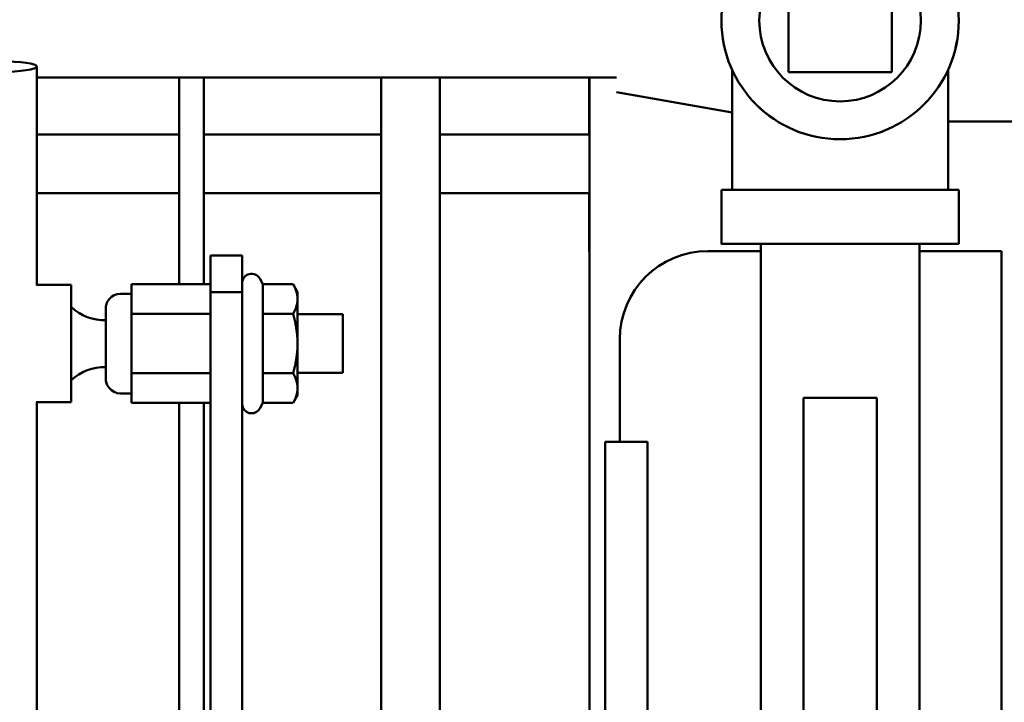
# Model space of a CAD drawing. Extents: x -9 to 254, y 12 to 179.
# Drawn here: x 135 to 140, y 56 to 59 of the extents above; entities that cross this region are included whole.
import ezdxf

# ---------------------------------------------------------------- set-up
doc = ezdxf.new("R2010")
doc.units = 0
doc.header["$LTSCALE"] = 0.16
doc.header["$MEASUREMENT"] = 0
doc.layers.add('Visible (ANSI)', color=7, linetype='CONTINUOUS', lineweight=50)

msp = doc.modelspace()

# ---------------------------------------------------------------- linework, layer by layer
at = {"layer": 'Visible (ANSI)'}
for p, q in [((138.66926, 59.33471, -0.00001), (138.66926, 58.89471, -0.00001)), ((139.10926, 58.89471, -0.00001), (139.10926, 59.33471, -0.00001)), ((138.38426, 59.11462, -0.00001), (138.38426, 59.11459, -0.00001)), ((139.39426, 59.11468, -0.00001), (139.39426, 59.11465, -0.00001)), ((135.47038, 58.91894, -0.00001), (135.47038, 57.98654, -0.00001)), ((138.42926, 58.90623, -0.00001), (138.42926, 58.39456, -0.00001)), ((138.66926, 58.89471, -0.00001), (138.66926, 58.89467, -0.00001)), ((138.66926, 58.89471, -0.00001), (139.10926, 58.89471, -0.00001)), ((139.10926, 58.89467, -0.00001), (138.66926, 58.89467, -0.00001)), ((139.10926, 58.89471, -0.00001), (139.10926, 58.89467, -0.00001)), ((139.34926, 58.90623, -0.00001), (139.34926, 58.39456, -0.00001)), ((135.47038, 58.87242, -0.00001), (137.93776, 58.87242, -0.00001)), ((136.07658, 58.87242, -0.00001), (136.07658, 57.99252, -0.00001)), ((136.18118, 57.99252, -0.00001), (136.18118, 58.87242, -0.00001)), ((136.93606, 58.87242, -0.00001), (136.93606, 54.51229, -0.00001)), ((137.18606, 58.87242, -0.00001), (137.18606, 54.15839, -0.00001)), ((137.82101, 58.62982, -0.00001), (137.82101, 58.87242, -0.00001)), ((137.82248, 54.87982, -0.00001), (137.82248, 58.87242, -0.00001)), ((137.93776, 58.80992, -0.00001), (138.42926, 58.72342, -0.00001)), ((139.71101, 58.68492, -0.00001), (139.34926, 58.68492, -0.00001)), ((135.47038, 58.62982, -0.00001), (136.07658, 58.62982, -0.00001)), ((136.18118, 58.62982, -0.00001), (136.93606, 58.62982, -0.00001)), ((137.18606, 58.62982, -0.00001), (137.82248, 58.62982, -0.00001)), ((138.38426, 58.39454, -0.00001), (138.38426, 58.16454, -0.00001)), ((139.39426, 58.39454, -0.00001), (139.39426, 58.16454, -0.00001)), ((135.47038, 58.37982, -0.00001), (136.07658, 58.37982, -0.00001)), ((136.18118, 58.37982, -0.00001), (136.93606, 58.37982, -0.00001)), ((137.18606, 58.37982, -0.00001), (137.82248, 58.37982, -0.00001)), ((137.82101, 58.12982, -0.00001), (137.82101, 58.37982, -0.00001)), ((138.32637, 58.13315, -0.00001), (138.55176, 58.13315, -0.00001)), ((138.55176, 58.16454, -0.00001), (138.55176, 55.88355, -0.00001)), ((139.22676, 58.16454, -0.00001), (139.22676, 55.88355, -0.00001)), ((139.22676, 58.13315, -0.00001), (139.57637, 58.13315, -0.00001)), ((139.57637, 58.13315, -0.00001), (139.57637, 55.81289, -0.00001)), ((136.34409, 58.11464, -0.00001), (136.20959, 58.11464, -0.00001)), ((137.82248, 58.12982, -0.00001), (137.82101, 58.12982, -0.00001)), ((136.43266, 57.99252, -0.00001), (136.41873, 58.01664, -0.00001)), ((135.61659, 57.98964, -0.00001), (135.47038, 57.98964, -0.00001)), ((135.8736, 57.86609, -0.00001), (135.87359, 57.99252, -0.00001)), ((135.87359, 57.99252, -0.00001), (135.87359, 57.95164, -0.00001)), ((135.87359, 57.99252, -0.00001), (136.20959, 57.99252, -0.00001)), ((136.2096, 57.86609, -0.00001), (136.20959, 57.99252, -0.00001)), ((136.43266, 57.99252, -0.00001), (136.56053, 57.99252, -0.00001)), ((136.58009, 57.95864, -0.00001), (136.56054, 57.9925, -0.00001)), ((135.82609, 57.95164, -0.00001), (135.87359, 57.95164, -0.00001)), ((136.34411, 57.95863, -0.00001), (136.20961, 57.95863, -0.00001)), ((136.20961, 57.95863, -0.00001), (136.20979, 54.04577, -0.00001)), ((136.34429, 54.09456, -0.00001), (136.34411, 57.95863, -0.00001)), ((135.8736, 57.61321, -0.00001), (135.8736, 57.86609, -0.00001)), ((135.8736, 57.86609, -0.00001), (136.2096, 57.86609, -0.00001)), ((136.2096, 57.61321, -0.00001), (136.2096, 57.86609, -0.00001)), ((136.43267, 57.86608, -0.00001), (136.56054, 57.86608, -0.00001)), ((136.5801, 57.86464, -0.00001), (136.77259, 57.86464, -0.00001)), ((137.95137, 57.32068, -0.00001), (137.95137, 57.75815, -0.00001)), ((136.2096, 57.7032, -0.00001), (136.20966, 56.5119, -0.00001)), ((135.87359, 57.48676, -0.00001), (135.8736, 57.61321, -0.00001)), ((135.8736, 57.61321, -0.00001), (136.2096, 57.61321, -0.00001)), ((136.20959, 57.48676, -0.00001), (136.2096, 57.61321, -0.00001)), ((136.2096, 57.61464, -0.00001), (136.20961, 57.61464, -0.00001)), ((136.43267, 57.6132, -0.00001), (136.56054, 57.6132, -0.00001)), ((136.5801, 57.61464, -0.00001), (136.77259, 57.61464, -0.00001)), ((135.82609, 57.52764, -0.00001), (135.87359, 57.52764, -0.00001)), ((135.87359, 57.52764, -0.00001), (135.87359, 57.48676, -0.00001)), ((136.58009, 57.52064, -0.00001), (136.56054, 57.48678, -0.00001)), ((138.73308, 57.5086, -0.00001), (138.73308, 56.09591, -0.00001)), ((139.04558, 57.5086, -0.00001), (139.04558, 56.09591, -0.00001)), ((135.61659, 57.48964, -0.00001), (135.46715, 57.48964, -0.00001)), ((135.47038, 57.48964, -0.00001), (135.47038, 52.92761, -0.00001)), ((135.87359, 57.48676, -0.00001), (136.20959, 57.48676, -0.00001)), ((136.07658, 57.48676, -0.00001), (136.07658, 55.45257, -0.00001)), ((136.18118, 55.45257, -0.00001), (136.18118, 57.48676, -0.00001)), ((136.20971, 53.86829, -0.00001), (136.20958, 57.48676, -0.00001)), ((136.20964, 56.32912, -0.00001), (136.20959, 57.48676, -0.00001)), ((136.43266, 57.48676, -0.00001), (136.41873, 57.46264, -0.00001)), ((136.43266, 57.48676, -0.00001), (136.56053, 57.48676, -0.00001)), ((137.88978, 56.82068, -0.00001), (137.88978, 57.32068, -0.00001)), ((137.88978, 57.32068, -0.00001), (138.06908, 57.32068, -0.00001)), ((138.06908, 57.32068, -0.00001), (138.06908, 56.82068, -0.00001)), ((137.88978, 56.82068, -0.00001), (137.88978, 55.99222, -0.00001)), ((138.06908, 55.99222, -0.00001), (138.06908, 56.82068, -0.00001))]:
    msp.add_line(p, q, dxfattribs=at)
at = {"layer": 'Visible (ANSI)', "flags": 128}
for points in [[(136.34411, 57.99777), (136.3448, 58.00415), (136.34653, 58.01038), (136.34923, 58.01625), (136.35285, 58.02162), (136.35729, 58.02633), (136.36243, 58.03026), (136.36814, 58.03332), (136.37426, 58.03541), (136.38064, 58.03649), (136.38712, 58.03652), (136.39351, 58.03552), (136.39966, 58.03348), (136.4054, 58.03049), (136.41058, 58.02661), (136.41506, 58.02195), (136.41873, 58.01664)], [(136.5801, 57.9293), (136.58006, 57.93183), (136.57996, 57.93436), (136.57979, 57.93689), (136.57956, 57.93941), (136.57926, 57.94193), (136.57889, 57.94446), (136.57846, 57.94698), (136.57796, 57.94952), (136.57739, 57.95206), (136.57676, 57.95461), (136.57606, 57.95718), (136.5753, 57.95975), (136.57446, 57.96235), (136.57356, 57.96496), (136.57259, 57.96759), (136.57155, 57.97024), (136.57043, 57.97292), (136.56925, 57.97562), (136.56799, 57.97835), (136.56665, 57.98112), (136.56524, 57.98391), (136.56375, 57.98674), (136.56218, 57.98961), (136.56053, 57.99252)], [(135.76359, 57.83964), (135.76359, 57.8495), (135.76359, 57.85845), (135.76359, 57.86637), (135.76359, 57.87318), (135.76359, 57.87884), (135.76359, 57.88331), (135.76359, 57.88654), (135.76359, 57.88851), (135.76359, 57.88903), (135.76359, 57.88924), (135.7636, 57.89013), (135.76409, 57.89698), (135.76534, 57.9038), (135.77006, 57.91682), (135.77754, 57.9285), (135.78743, 57.93825), (135.79921, 57.94556), (135.81231, 57.9501), (135.82609, 57.95164)], [(136.56054, 57.86608), (136.56219, 57.86899), (136.56376, 57.87186), (136.56525, 57.87469), (136.56666, 57.87748), (136.568, 57.88025), (136.56925, 57.88298), (136.57044, 57.88568), (136.57155, 57.88836), (136.5726, 57.89101), (136.57357, 57.89364), (136.57447, 57.89625), (136.5753, 57.89885), (136.57607, 57.90142), (136.57677, 57.90399), (136.5774, 57.90654), (136.57796, 57.90908), (136.57846, 57.91162), (136.57889, 57.91414), (136.57926, 57.91667), (136.57956, 57.91919), (136.5798, 57.92171), (136.57996, 57.92424), (136.58006, 57.92677), (136.5801, 57.9293)], [(135.6166, 57.89563), (135.63185, 57.88241), (135.64839, 57.87074), (135.66598, 57.86079), (135.68444, 57.85269), (135.70369, 57.84645), (135.72344, 57.84217), (135.74346, 57.8399), (135.76359, 57.83964)], [(136.5801, 57.73964), (136.58007, 57.74471), (136.57997, 57.74976), (136.5798, 57.75481), (136.57957, 57.75986), (136.57927, 57.7649), (136.5789, 57.76995), (136.57847, 57.77501), (136.57797, 57.78008), (136.5774, 57.78516), (136.57677, 57.79027), (136.57607, 57.79539), (136.57531, 57.80055), (136.57447, 57.80573), (136.57357, 57.81096), (136.5726, 57.81622), (136.57156, 57.82152), (136.57044, 57.82688), (136.56926, 57.83228), (136.568, 57.83775), (136.56666, 57.84327), (136.56525, 57.84886), (136.56376, 57.85452), (136.56219, 57.86026), (136.56054, 57.86608)], [(136.56054, 57.6132), (136.56219, 57.61902), (136.56376, 57.62476), (136.56525, 57.63042), (136.56666, 57.63601), (136.568, 57.64153), (136.56926, 57.647), (136.57044, 57.6524), (136.57156, 57.65776), (136.5726, 57.66306), (136.57357, 57.66832), (136.57447, 57.67355), (136.57531, 57.67873), (136.57607, 57.68389), (136.57677, 57.68901), (136.5774, 57.69412), (136.57797, 57.6992), (136.57847, 57.70427), (136.5789, 57.70933), (136.57927, 57.71438), (136.57957, 57.71942), (136.5798, 57.72447), (136.57997, 57.72952), (136.58007, 57.73457), (136.5801, 57.73964)], [(135.76359, 57.63964), (135.74341, 57.63937), (135.7233, 57.63708), (135.70355, 57.6328), (135.68438, 57.62657), (135.66586, 57.61842), (135.64826, 57.60847), (135.63181, 57.59686), (135.6166, 57.58365)], [(135.82609, 57.52764), (135.8123, 57.52919), (135.7992, 57.53373), (135.78741, 57.54105), (135.77753, 57.5508), (135.77006, 57.56247), (135.76533, 57.57551), (135.76408, 57.58232), (135.7636, 57.58917), (135.76359, 57.59004), (135.76359, 57.59024), (135.76359, 57.59078), (135.76359, 57.59274), (135.76359, 57.59597), (135.76359, 57.60043), (135.76359, 57.60608), (135.76359, 57.61292), (135.76359, 57.62084), (135.76359, 57.62976), (135.76359, 57.63965)], [(136.5801, 57.54998), (136.58006, 57.55251), (136.57996, 57.55504), (136.5798, 57.55757), (136.57956, 57.56009), (136.57926, 57.56261), (136.57889, 57.56514), (136.57846, 57.56766), (136.57796, 57.5702), (136.5774, 57.57274), (136.57677, 57.57529), (136.57607, 57.57786), (136.5753, 57.58043), (136.57447, 57.58303), (136.57357, 57.58564), (136.5726, 57.58827), (136.57155, 57.59092), (136.57044, 57.5936), (136.56925, 57.5963), (136.568, 57.59903), (136.56666, 57.6018), (136.56525, 57.60459), (136.56376, 57.60742), (136.56219, 57.61029), (136.56054, 57.6132)], [(136.56053, 57.48676), (136.56218, 57.48967), (136.56375, 57.49254), (136.56524, 57.49537), (136.56665, 57.49816), (136.56799, 57.50093), (136.56925, 57.50366), (136.57043, 57.50636), (136.57155, 57.50904), (136.57259, 57.51169), (136.57356, 57.51432), (136.57446, 57.51693), (136.5753, 57.51953), (136.57606, 57.5221), (136.57676, 57.52467), (136.57739, 57.52722), (136.57796, 57.52976), (136.57846, 57.5323), (136.57889, 57.53482), (136.57926, 57.53735), (136.57956, 57.53987), (136.57979, 57.54239), (136.57996, 57.54492), (136.58006, 57.54745), (136.5801, 57.54998)], [(136.41873, 57.46264), (136.41508, 57.45735), (136.41063, 57.45271), (136.40549, 57.44885), (136.3998, 57.44585), (136.3937, 57.44382), (136.38736, 57.44277), (136.38093, 57.44277), (136.37458, 57.44379), (136.36848, 57.44581), (136.36279, 57.44879), (136.35764, 57.45264), (136.35317, 57.45726), (136.34951, 57.46255), (136.34673, 57.46834), (136.34493, 57.47449), (136.34413, 57.48084)]]:
    msp.add_lwpolyline(points, dxfattribs=at)
at = {"layer": 'Visible (ANSI)'}
for centre, radius in [((138.88926, 59.11465, -0.00001), 0.505), ((138.88926, 59.11467, -0.00001), 0.34385)]:
    msp.add_circle(centre, radius, dxfattribs=at)
for centre, radius, start, end in [((138.88926, 59.11462, -0.00001), 0.505, 180.00337, 0.00337), ((138.32637, 57.75815, -0.00001), 0.375, 90, 180)]:
    msp.add_arc(centre, radius, start, end, dxfattribs=at)
msp.add_ellipse((135.31413, 58.91894, -0.00001), major_axis=(-0.15625, 0), ratio=0.1417775, dxfattribs=at)
for centre, major_axis, ratio, start_param, end_param in [((138.88926, 58.39454, -0.00001), (0.505, 0), 0.0001176, 6.2831419, 9.4247345), ((138.88926, 58.16454, -0.00001), (0.505, 0), 0.0001176, 5.4443328, 10.2636305), ((136.20959, 57.73964, -0.00001), (0, 0.375), 0.0000588, 5.3360074, 7.1139042), ((136.34409, 57.73964, -0.00001), (0, 0.375), 0.0000588, 5.3360074, 6.2831853), ((135.61659, 57.73964, -0.00001), (0, 0.25), 0.0000588, 3.1415926, 6.2831853), ((136.43266, 57.73964, -0.00001), (0, 0.25288), 0.0000588, 5.2359877, 6.2830834), ((135.87359, 57.73964, -0.00001), (0, 0.212), 0.0000588, 3.1415853, 6.2831779), ((136.58009, 57.73964, -0.00001), (0, 0.219), 0.0000588, 5.7595865, 6.2830834), ((136.58009, 57.73964, -0.00001), (0, -0.219), 0.0000588, 1.5708187, 2.6180387), ((135.76359, 57.73964, -0.00001), (0, 0.1), 0.0000588, 3.1415905, 6.2831875), ((136.43266, 57.73964, -0.00001), (0, -0.25288), 0.0000588, 1.0472125, 2.09441), ((136.77259, 57.73964, -0.00001), (0, -0.125), 0.0000588, 0, 3.1415927), ((136.58009, 57.73964, -0.00001), (0, -0.219), 0.0000588, 0.5235988, 1.5707963), ((136.43266, 57.73964, -0.00001), (0, -0.25288), 0.0000588, 0.0001018, 1.0471975), ((136.58009, 57.73964, -0.00001), (0, -0.219), 0.0000588, 0.0001019, 0.5235988), ((138.88933, 57.5086, -0.00001), (-0.15625, 0), 0.0000588, 3.14142, 6.2830127), ((136.20965, 56.42051, -0.00001), (0, -0.1565), 0.0000588, 5.3360278, 8.4776205)]:
    msp.add_ellipse(centre, major_axis=major_axis, ratio=ratio, start_param=start_param, end_param=end_param, dxfattribs=at)

doc.saveas('drawing.dxf')
